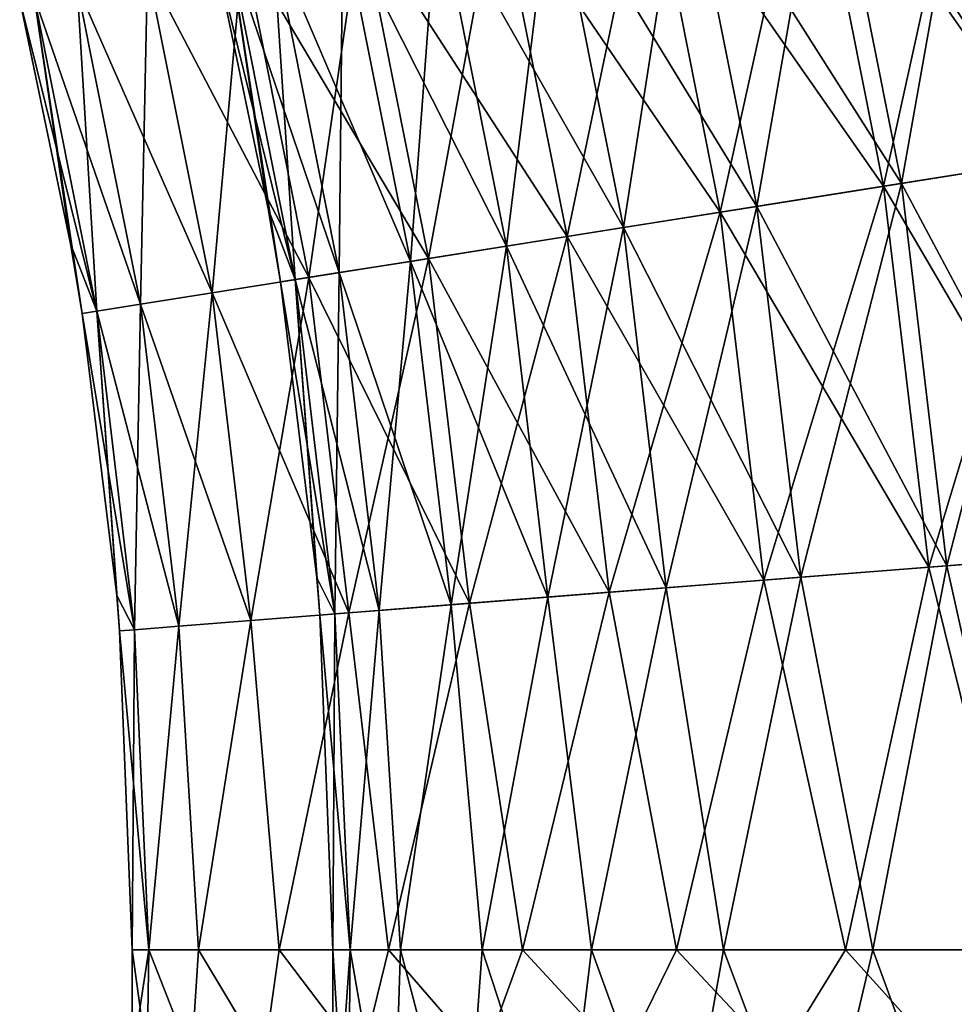
# Model space of a CAD drawing. Units: millimetres. Extents: x -79 to 58, y -20 to 185.
# Drawn here: x -11 to -2, y 84 to 94 of the extents above; entities that cross this region are included whole.
import ezdxf

# ---------------------------------------------------------------- set-up
doc = ezdxf.new("R2010")
doc.units = ezdxf.units.MM
doc.header["$LTSCALE"] = 52.148148
for name, color, linetype in [('1917', 7, 'CONTINUOUS'), ('1918', 7, 'CONTINUOUS'), ('1919', 7, 'CONTINUOUS'), ('1920', 7, 'CONTINUOUS'), ('1921', 7, 'CONTINUOUS'), ('1922', 7, 'CONTINUOUS'), ('1923', 7, 'CONTINUOUS'), ('1924', 7, 'CONTINUOUS')]:
    doc.layers.add(name, color=color, linetype=linetype)

msp = doc.modelspace()

# ---------------------------------------------------------------- linework, layer by layer
at = {"layer": '1917', "linetype": 'CONTINUOUS'}
for points in [[(-10.312, 83.016), (-10.156, 83.016, 1.791), (-10.312, 84.159), (-10.312, 83.016)], [(-10.312, 84.159), (-10.156, 83.016, 1.791), (-10.137, 84.159, 1.895), (-10.312, 84.159)], [(-10.156, 83.016, 1.791), (-9.69, 83.016, 3.527), (-10.137, 84.159, 1.895), (-10.156, 83.016, 1.791)], [(-10.137, 84.159, 1.895), (-9.69, 83.016, 3.527), (-9.616, 84.159, 3.725), (-10.137, 84.159, 1.895)], [(-9.69, 83.016, 3.527), (-8.931, 83.016, 5.156), (-9.616, 84.159, 3.725), (-9.69, 83.016, 3.527)], [(-9.616, 84.159, 3.725), (-8.931, 83.016, 5.156), (-8.768, 84.159, 5.429), (-9.616, 84.159, 3.725)], [(-8.931, 83.016, 5.156), (-7.9, 83.016, 6.629), (-8.768, 84.159, 5.429), (-8.931, 83.016, 5.156)], [(-8.768, 84.159, 5.429), (-7.9, 83.016, 6.629), (-7.621, 84.159, 6.947), (-8.768, 84.159, 5.429)], [(-7.9, 83.016, 6.629), (-6.629, 83.016, 7.9), (-7.621, 84.159, 6.947), (-7.9, 83.016, 6.629)], [(-7.621, 84.159, 6.947), (-6.629, 83.016, 7.9), (-6.215, 84.159, 8.229), (-7.621, 84.159, 6.947)], [(-6.629, 83.016, 7.9), (-5.156, 83.016, 8.931), (-6.215, 84.159, 8.229), (-6.629, 83.016, 7.9)], [(-6.215, 84.159, 8.229), (-5.156, 83.016, 8.931), (-4.597, 84.159, 9.231), (-6.215, 84.159, 8.229)], [(-5.156, 83.016, 8.931), (-3.527, 83.016, 9.69), (-4.597, 84.159, 9.231), (-5.156, 83.016, 8.931)], [(-4.597, 84.159, 9.231), (-3.527, 83.016, 9.69), (-2.822, 84.159, 9.919), (-4.597, 84.159, 9.231)], [(-3.527, 83.016, 9.69), (-1.791, 83.016, 10.156), (-2.822, 84.159, 9.919), (-3.527, 83.016, 9.69)], [(-2.822, 84.159, 9.919), (-1.791, 83.016, 10.156), (-0.952, 84.159, 10.268), (-2.822, 84.159, 9.919)], [(-1.791, 83.016, 10.156), (0, 83.016, 10.312), (-0.952, 84.159, 10.268), (-1.791, 83.016, 10.156)]]:
    msp.add_3dface(points, dxfattribs=at)
at = {"layer": '1918', "linetype": 'CONTINUOUS'}
for points in [[(-10.312, 83.016), (-10.312, 84.159), (-10.137, 84.159, -1.895), (-10.312, 83.016)], [(-10.156, 83.016, -1.791), (-10.312, 83.016), (-10.137, 84.159, -1.895), (-10.156, 83.016, -1.791)], [(-9.69, 83.016, -3.527), (-10.156, 83.016, -1.791), (-10.137, 84.159, -1.895), (-9.69, 83.016, -3.527)], [(-9.616, 84.159, -3.725), (-9.69, 83.016, -3.527), (-10.137, 84.159, -1.895), (-9.616, 84.159, -3.725)], [(-8.931, 83.016, -5.156), (-9.69, 83.016, -3.527), (-9.616, 84.159, -3.725), (-8.931, 83.016, -5.156)], [(-8.768, 84.159, -5.429), (-8.931, 83.016, -5.156), (-9.616, 84.159, -3.725), (-8.768, 84.159, -5.429)], [(-7.9, 83.016, -6.629), (-8.931, 83.016, -5.156), (-8.768, 84.159, -5.429), (-7.9, 83.016, -6.629)], [(-7.621, 84.159, -6.947), (-7.9, 83.016, -6.629), (-8.768, 84.159, -5.429), (-7.621, 84.159, -6.947)], [(-6.629, 83.016, -7.9), (-7.9, 83.016, -6.629), (-7.621, 84.159, -6.947), (-6.629, 83.016, -7.9)], [(-6.215, 84.159, -8.229), (-6.629, 83.016, -7.9), (-7.621, 84.159, -6.947), (-6.215, 84.159, -8.229)], [(-5.156, 83.016, -8.931), (-6.629, 83.016, -7.9), (-6.215, 84.159, -8.229), (-5.156, 83.016, -8.931)], [(-4.597, 84.159, -9.231), (-5.156, 83.016, -8.931), (-6.215, 84.159, -8.229), (-4.597, 84.159, -9.231)], [(-3.527, 83.016, -9.69), (-5.156, 83.016, -8.931), (-4.597, 84.159, -9.231), (-3.527, 83.016, -9.69)], [(-2.822, 84.159, -9.919), (-3.527, 83.016, -9.69), (-4.597, 84.159, -9.231), (-2.822, 84.159, -9.919)], [(-1.791, 83.016, -10.156), (-3.527, 83.016, -9.69), (-2.822, 84.159, -9.919), (-1.791, 83.016, -10.156)], [(-0.952, 84.159, -10.268), (-1.791, 83.016, -10.156), (-2.822, 84.159, -9.919), (-0.952, 84.159, -10.268)], [(0, 83.016, -10.312), (-1.791, 83.016, -10.156), (-0.952, 84.159, -10.268), (0, 83.016, -10.312)]]:
    msp.add_3dface(points, dxfattribs=at)
at = {"layer": '1919', "linetype": 'CONTINUOUS'}
for points in [[(-8.204, 81.594), (-8.047, 81.594, -1.601), (-8.204, 84.159), (-8.204, 81.594)], [(-8.204, 84.159), (-8.047, 81.594, -1.601), (-8.025, 84.159, -1.706), (-8.204, 84.159)], [(-8.047, 81.594, -1.601), (-7.58, 81.594, -3.14), (-8.025, 84.159, -1.706), (-8.047, 81.594, -1.601)], [(-8.025, 84.159, -1.706), (-7.58, 81.594, -3.14), (-7.495, 84.159, -3.337), (-8.025, 84.159, -1.706)], [(-7.58, 81.594, -3.14), (-6.822, 81.594, -4.558), (-7.495, 84.159, -3.337), (-7.58, 81.594, -3.14)], [(-7.495, 84.159, -3.337), (-6.822, 81.594, -4.558), (-6.637, 84.159, -4.822), (-7.495, 84.159, -3.337)], [(-6.822, 81.594, -4.558), (-5.801, 81.594, -5.801), (-6.637, 84.159, -4.822), (-6.822, 81.594, -4.558)], [(-6.637, 84.159, -4.822), (-5.801, 81.594, -5.801), (-5.49, 84.159, -6.097), (-6.637, 84.159, -4.822)], [(-5.801, 81.594, -5.801), (-4.558, 81.594, -6.822), (-5.49, 84.159, -6.097), (-5.801, 81.594, -5.801)], [(-5.49, 84.159, -6.097), (-4.558, 81.594, -6.822), (-4.102, 84.159, -7.105), (-5.49, 84.159, -6.097)], [(-4.558, 81.594, -6.822), (-3.14, 81.594, -7.58), (-4.102, 84.159, -7.105), (-4.558, 81.594, -6.822)], [(-4.102, 84.159, -7.105), (-3.14, 81.594, -7.58), (-2.535, 84.159, -7.803), (-4.102, 84.159, -7.105)], [(-3.14, 81.594, -7.58), (-1.601, 81.594, -8.047), (-2.535, 84.159, -7.803), (-3.14, 81.594, -7.58)], [(-2.535, 84.159, -7.803), (-1.601, 81.594, -8.047), (-0.858, 84.159, -8.159), (-2.535, 84.159, -7.803)]]:
    msp.add_3dface(points, dxfattribs=at)
at = {"layer": '1920', "linetype": 'CONTINUOUS'}
for points in [[(-8.204, 81.594), (-8.204, 84.159), (-8.025, 84.159, 1.706), (-8.204, 81.594)], [(-8.047, 81.594, 1.601), (-8.204, 81.594), (-8.025, 84.159, 1.706), (-8.047, 81.594, 1.601)], [(-7.58, 81.594, 3.14), (-8.047, 81.594, 1.601), (-8.025, 84.159, 1.706), (-7.58, 81.594, 3.14)], [(-7.495, 84.159, 3.337), (-7.58, 81.594, 3.14), (-8.025, 84.159, 1.706), (-7.495, 84.159, 3.337)], [(-6.822, 81.594, 4.558), (-7.58, 81.594, 3.14), (-7.495, 84.159, 3.337), (-6.822, 81.594, 4.558)], [(-6.637, 84.159, 4.822), (-6.822, 81.594, 4.558), (-7.495, 84.159, 3.337), (-6.637, 84.159, 4.822)], [(-5.801, 81.594, 5.801), (-6.822, 81.594, 4.558), (-6.637, 84.159, 4.822), (-5.801, 81.594, 5.801)], [(-5.49, 84.159, 6.097), (-5.801, 81.594, 5.801), (-6.637, 84.159, 4.822), (-5.49, 84.159, 6.097)], [(-4.558, 81.594, 6.822), (-5.801, 81.594, 5.801), (-5.49, 84.159, 6.097), (-4.558, 81.594, 6.822)], [(-4.102, 84.159, 7.105), (-4.558, 81.594, 6.822), (-5.49, 84.159, 6.097), (-4.102, 84.159, 7.105)], [(-3.14, 81.594, 7.58), (-4.558, 81.594, 6.822), (-4.102, 84.159, 7.105), (-3.14, 81.594, 7.58)], [(-2.535, 84.159, 7.803), (-3.14, 81.594, 7.58), (-4.102, 84.159, 7.105), (-2.535, 84.159, 7.803)], [(-1.601, 81.594, 8.047), (-3.14, 81.594, 7.58), (-2.535, 84.159, 7.803), (-1.601, 81.594, 8.047)], [(-0.858, 84.159, 8.159), (-1.601, 81.594, 8.047), (-2.535, 84.159, 7.803), (-0.858, 84.159, 8.159)]]:
    msp.add_3dface(points, dxfattribs=at)
at = {"layer": '1921', "linetype": 'CONTINUOUS'}
for points in [[(-3.208, 96.121, 10.156), (-0.653, 92.454, 10.312), (-1.466, 96.54, 10.312), (-3.208, 96.121, 10.156)], [(-4.896, 95.716, 9.69), (-2.422, 92.174, 10.156), (-3.208, 96.121, 10.156), (-4.896, 95.716, 9.69)], [(-2.422, 92.174, 10.156), (-0.653, 92.454, 10.312), (-3.208, 96.121, 10.156), (-2.422, 92.174, 10.156)], [(-6.48, 95.335, 8.931), (-4.137, 91.902, 9.69), (-4.896, 95.716, 9.69), (-6.48, 95.335, 8.931)], [(-4.137, 91.902, 9.69), (-2.422, 92.174, 10.156), (-4.896, 95.716, 9.69), (-4.137, 91.902, 9.69)], [(-7.912, 94.991, 7.9), (-5.746, 91.647, 8.931), (-6.48, 95.335, 8.931), (-7.912, 94.991, 7.9)], [(-5.746, 91.647, 8.931), (-4.137, 91.902, 9.69), (-6.48, 95.335, 8.931), (-5.746, 91.647, 8.931)], [(-9.148, 94.694, 6.629), (-7.2, 91.416, 7.9), (-7.912, 94.991, 7.9), (-9.148, 94.694, 6.629)], [(-7.2, 91.416, 7.9), (-5.746, 91.647, 8.931), (-7.912, 94.991, 7.9), (-7.2, 91.416, 7.9)], [(-10.15, 94.453, 5.156), (-8.456, 91.218, 6.629), (-9.148, 94.694, 6.629), (-10.15, 94.453, 5.156)], [(-8.456, 91.218, 6.629), (-7.2, 91.416, 7.9), (-9.148, 94.694, 6.629), (-8.456, 91.218, 6.629)], [(-10.889, 94.276, 3.527), (-9.474, 91.056, 5.156), (-10.15, 94.453, 5.156), (-10.889, 94.276, 3.527)], [(-9.474, 91.056, 5.156), (-8.456, 91.218, 6.629), (-10.15, 94.453, 5.156), (-9.474, 91.056, 5.156)], [(-11.341, 94.167, 1.791), (-10.224, 90.937, 3.527), (-10.889, 94.276, 3.527), (-11.341, 94.167, 1.791)], [(-10.224, 90.937, 3.527), (-9.474, 91.056, 5.156), (-10.889, 94.276, 3.527), (-10.224, 90.937, 3.527)], [(-11.493, 94.131), (-10.684, 90.864, 1.791), (-11.341, 94.167, 1.791), (-11.493, 94.131)], [(-10.684, 90.864, 1.791), (-10.224, 90.937, 3.527), (-11.341, 94.167, 1.791), (-10.684, 90.864, 1.791)], [(-10.961, 91.571), (-10.684, 90.864, 1.791), (-11.493, 94.131), (-10.961, 91.571)], [(-2.422, 92.174, 10.156), (-0.163, 88.317, 10.312), (-0.653, 92.454, 10.312), (-2.422, 92.174, 10.156)], [(-4.137, 91.902, 9.69), (-1.949, 88.177, 10.156), (-2.422, 92.174, 10.156), (-4.137, 91.902, 9.69)], [(-1.949, 88.177, 10.156), (-0.163, 88.317, 10.312), (-2.422, 92.174, 10.156), (-1.949, 88.177, 10.156)], [(-5.746, 91.647, 8.931), (-3.68, 88.04, 9.69), (-4.137, 91.902, 9.69), (-5.746, 91.647, 8.931)], [(-3.68, 88.04, 9.69), (-1.949, 88.177, 10.156), (-4.137, 91.902, 9.69), (-3.68, 88.04, 9.69)], [(-7.2, 91.416, 7.9), (-5.304, 87.913, 8.931), (-5.746, 91.647, 8.931), (-7.2, 91.416, 7.9)], [(-5.304, 87.913, 8.931), (-3.68, 88.04, 9.69), (-5.746, 91.647, 8.931), (-5.304, 87.913, 8.931)], [(-10.838, 90.84), (-10.684, 90.864, 1.791), (-10.961, 91.571), (-10.838, 90.84)], [(-8.456, 91.218, 6.629), (-6.772, 87.797, 7.9), (-7.2, 91.416, 7.9), (-8.456, 91.218, 6.629)], [(-6.772, 87.797, 7.9), (-5.304, 87.913, 8.931), (-7.2, 91.416, 7.9), (-6.772, 87.797, 7.9)], [(-9.474, 91.056, 5.156), (-8.039, 87.697, 6.629), (-8.456, 91.218, 6.629), (-9.474, 91.056, 5.156)], [(-8.039, 87.697, 6.629), (-6.772, 87.797, 7.9), (-8.456, 91.218, 6.629), (-8.039, 87.697, 6.629)], [(-10.224, 90.937, 3.527), (-9.067, 87.616, 5.156), (-9.474, 91.056, 5.156), (-10.224, 90.937, 3.527)], [(-9.067, 87.616, 5.156), (-8.039, 87.697, 6.629), (-9.474, 91.056, 5.156), (-9.067, 87.616, 5.156)], [(-10.838, 90.84), (-10.288, 87.52, 1.791), (-10.684, 90.864, 1.791), (-10.838, 90.84)], [(-10.684, 90.864, 1.791), (-9.824, 87.557, 3.527), (-10.224, 90.937, 3.527), (-10.684, 90.864, 1.791)], [(-10.288, 87.52, 1.791), (-9.824, 87.557, 3.527), (-10.684, 90.864, 1.791), (-10.288, 87.52, 1.791)], [(-9.824, 87.557, 3.527), (-9.067, 87.616, 5.156), (-10.224, 90.937, 3.527), (-9.824, 87.557, 3.527)], [(-10.475, 87.879), (-10.288, 87.52, 1.791), (-10.838, 90.84), (-10.475, 87.879)], [(-1.949, 88.177, 10.156), (-0.952, 84.159, 10.268), (-0.163, 88.317, 10.312), (-1.949, 88.177, 10.156)], [(-3.68, 88.04, 9.69), (-2.822, 84.159, 9.919), (-1.949, 88.177, 10.156), (-3.68, 88.04, 9.69)], [(-2.822, 84.159, 9.919), (-0.952, 84.159, 10.268), (-1.949, 88.177, 10.156), (-2.822, 84.159, 9.919)], [(-5.304, 87.913, 8.931), (-4.597, 84.159, 9.231), (-3.68, 88.04, 9.69), (-5.304, 87.913, 8.931)], [(-4.597, 84.159, 9.231), (-2.822, 84.159, 9.919), (-3.68, 88.04, 9.69), (-4.597, 84.159, 9.231)], [(-10.444, 87.508), (-10.288, 87.52, 1.791), (-10.475, 87.879), (-10.444, 87.508)], [(-6.772, 87.797, 7.9), (-6.215, 84.159, 8.229), (-5.304, 87.913, 8.931), (-6.772, 87.797, 7.9)], [(-6.215, 84.159, 8.229), (-4.597, 84.159, 9.231), (-5.304, 87.913, 8.931), (-6.215, 84.159, 8.229)], [(-8.039, 87.697, 6.629), (-7.621, 84.159, 6.947), (-6.772, 87.797, 7.9), (-8.039, 87.697, 6.629)], [(-7.621, 84.159, 6.947), (-6.215, 84.159, 8.229), (-6.772, 87.797, 7.9), (-7.621, 84.159, 6.947)], [(-9.067, 87.616, 5.156), (-8.768, 84.159, 5.429), (-8.039, 87.697, 6.629), (-9.067, 87.616, 5.156)], [(-8.768, 84.159, 5.429), (-7.621, 84.159, 6.947), (-8.039, 87.697, 6.629), (-8.768, 84.159, 5.429)], [(-10.288, 87.52, 1.791), (-10.137, 84.159, 1.895), (-9.824, 87.557, 3.527), (-10.288, 87.52, 1.791)], [(-10.137, 84.159, 1.895), (-9.616, 84.159, 3.725), (-9.824, 87.557, 3.527), (-10.137, 84.159, 1.895)], [(-9.824, 87.557, 3.527), (-9.616, 84.159, 3.725), (-9.067, 87.616, 5.156), (-9.824, 87.557, 3.527)], [(-9.616, 84.159, 3.725), (-8.768, 84.159, 5.429), (-9.067, 87.616, 5.156), (-9.616, 84.159, 3.725)], [(-10.444, 87.508), (-10.137, 84.159, 1.895), (-10.288, 87.52, 1.791), (-10.444, 87.508)], [(-10.312, 84.159), (-10.137, 84.159, 1.895), (-10.444, 87.508), (-10.312, 84.159)]]:
    msp.add_3dface(points, dxfattribs=at)
at = {"layer": '1922', "linetype": 'CONTINUOUS'}
for points in [[(-1.466, 96.54, -10.312), (-2.422, 92.174, -10.156), (-3.208, 96.121, -10.156), (-1.466, 96.54, -10.312)], [(-0.653, 92.454, -10.312), (-2.422, 92.174, -10.156), (-1.466, 96.54, -10.312), (-0.653, 92.454, -10.312)], [(-3.208, 96.121, -10.156), (-4.137, 91.902, -9.69), (-4.896, 95.716, -9.69), (-3.208, 96.121, -10.156)], [(-2.422, 92.174, -10.156), (-4.137, 91.902, -9.69), (-3.208, 96.121, -10.156), (-2.422, 92.174, -10.156)], [(-4.896, 95.716, -9.69), (-5.746, 91.647, -8.931), (-6.48, 95.335, -8.931), (-4.896, 95.716, -9.69)], [(-4.137, 91.902, -9.69), (-5.746, 91.647, -8.931), (-4.896, 95.716, -9.69), (-4.137, 91.902, -9.69)], [(-6.48, 95.335, -8.931), (-7.2, 91.416, -7.9), (-7.912, 94.991, -7.9), (-6.48, 95.335, -8.931)], [(-5.746, 91.647, -8.931), (-7.2, 91.416, -7.9), (-6.48, 95.335, -8.931), (-5.746, 91.647, -8.931)], [(-7.912, 94.991, -7.9), (-8.456, 91.218, -6.629), (-9.148, 94.694, -6.629), (-7.912, 94.991, -7.9)], [(-7.2, 91.416, -7.9), (-8.456, 91.218, -6.629), (-7.912, 94.991, -7.9), (-7.2, 91.416, -7.9)], [(-9.148, 94.694, -6.629), (-9.474, 91.056, -5.156), (-10.15, 94.453, -5.156), (-9.148, 94.694, -6.629)], [(-8.456, 91.218, -6.629), (-9.474, 91.056, -5.156), (-9.148, 94.694, -6.629), (-8.456, 91.218, -6.629)], [(-10.15, 94.453, -5.156), (-10.224, 90.937, -3.527), (-10.889, 94.276, -3.527), (-10.15, 94.453, -5.156)], [(-9.474, 91.056, -5.156), (-10.224, 90.937, -3.527), (-10.15, 94.453, -5.156), (-9.474, 91.056, -5.156)], [(-10.889, 94.276, -3.527), (-10.684, 90.864, -1.791), (-11.341, 94.167, -1.791), (-10.889, 94.276, -3.527)], [(-10.224, 90.937, -3.527), (-10.684, 90.864, -1.791), (-10.889, 94.276, -3.527), (-10.224, 90.937, -3.527)], [(-10.961, 91.571), (-11.493, 94.131), (-11.341, 94.167, -1.791), (-10.961, 91.571)], [(-10.838, 90.84), (-10.961, 91.571), (-11.341, 94.167, -1.791), (-10.838, 90.84)], [(-10.684, 90.864, -1.791), (-10.838, 90.84), (-11.341, 94.167, -1.791), (-10.684, 90.864, -1.791)], [(-0.653, 92.454, -10.312), (-1.949, 88.177, -10.156), (-2.422, 92.174, -10.156), (-0.653, 92.454, -10.312)], [(-0.163, 88.317, -10.312), (-1.949, 88.177, -10.156), (-0.653, 92.454, -10.312), (-0.163, 88.317, -10.312)], [(-2.422, 92.174, -10.156), (-3.68, 88.04, -9.69), (-4.137, 91.902, -9.69), (-2.422, 92.174, -10.156)], [(-1.949, 88.177, -10.156), (-3.68, 88.04, -9.69), (-2.422, 92.174, -10.156), (-1.949, 88.177, -10.156)], [(-4.137, 91.902, -9.69), (-5.304, 87.913, -8.931), (-5.746, 91.647, -8.931), (-4.137, 91.902, -9.69)], [(-3.68, 88.04, -9.69), (-5.304, 87.913, -8.931), (-4.137, 91.902, -9.69), (-3.68, 88.04, -9.69)], [(-5.746, 91.647, -8.931), (-6.772, 87.797, -7.9), (-7.2, 91.416, -7.9), (-5.746, 91.647, -8.931)], [(-5.304, 87.913, -8.931), (-6.772, 87.797, -7.9), (-5.746, 91.647, -8.931), (-5.304, 87.913, -8.931)], [(-7.2, 91.416, -7.9), (-8.039, 87.697, -6.629), (-8.456, 91.218, -6.629), (-7.2, 91.416, -7.9)], [(-6.772, 87.797, -7.9), (-8.039, 87.697, -6.629), (-7.2, 91.416, -7.9), (-6.772, 87.797, -7.9)], [(-8.456, 91.218, -6.629), (-9.067, 87.616, -5.156), (-9.474, 91.056, -5.156), (-8.456, 91.218, -6.629)], [(-8.039, 87.697, -6.629), (-9.067, 87.616, -5.156), (-8.456, 91.218, -6.629), (-8.039, 87.697, -6.629)], [(-9.474, 91.056, -5.156), (-9.824, 87.557, -3.527), (-10.224, 90.937, -3.527), (-9.474, 91.056, -5.156)], [(-9.067, 87.616, -5.156), (-9.824, 87.557, -3.527), (-9.474, 91.056, -5.156), (-9.067, 87.616, -5.156)], [(-10.475, 87.879), (-10.838, 90.84), (-10.684, 90.864, -1.791), (-10.475, 87.879)], [(-10.224, 90.937, -3.527), (-10.288, 87.52, -1.791), (-10.684, 90.864, -1.791), (-10.224, 90.937, -3.527)], [(-10.444, 87.508), (-10.475, 87.879), (-10.684, 90.864, -1.791), (-10.444, 87.508)], [(-10.288, 87.52, -1.791), (-10.444, 87.508), (-10.684, 90.864, -1.791), (-10.288, 87.52, -1.791)], [(-9.824, 87.557, -3.527), (-10.288, 87.52, -1.791), (-10.224, 90.937, -3.527), (-9.824, 87.557, -3.527)], [(-0.163, 88.317, -10.312), (-0.952, 84.159, -10.268), (-1.949, 88.177, -10.156), (-0.163, 88.317, -10.312)], [(-1.949, 88.177, -10.156), (-2.822, 84.159, -9.919), (-3.68, 88.04, -9.69), (-1.949, 88.177, -10.156)], [(-0.952, 84.159, -10.268), (-2.822, 84.159, -9.919), (-1.949, 88.177, -10.156), (-0.952, 84.159, -10.268)], [(-3.68, 88.04, -9.69), (-4.597, 84.159, -9.231), (-5.304, 87.913, -8.931), (-3.68, 88.04, -9.69)], [(-2.822, 84.159, -9.919), (-4.597, 84.159, -9.231), (-3.68, 88.04, -9.69), (-2.822, 84.159, -9.919)], [(-5.304, 87.913, -8.931), (-6.215, 84.159, -8.229), (-6.772, 87.797, -7.9), (-5.304, 87.913, -8.931)], [(-4.597, 84.159, -9.231), (-6.215, 84.159, -8.229), (-5.304, 87.913, -8.931), (-4.597, 84.159, -9.231)], [(-6.772, 87.797, -7.9), (-7.621, 84.159, -6.947), (-8.039, 87.697, -6.629), (-6.772, 87.797, -7.9)], [(-6.215, 84.159, -8.229), (-7.621, 84.159, -6.947), (-6.772, 87.797, -7.9), (-6.215, 84.159, -8.229)], [(-8.039, 87.697, -6.629), (-8.768, 84.159, -5.429), (-9.067, 87.616, -5.156), (-8.039, 87.697, -6.629)], [(-7.621, 84.159, -6.947), (-8.768, 84.159, -5.429), (-8.039, 87.697, -6.629), (-7.621, 84.159, -6.947)], [(-9.824, 87.557, -3.527), (-10.137, 84.159, -1.895), (-10.288, 87.52, -1.791), (-9.824, 87.557, -3.527)], [(-9.616, 84.159, -3.725), (-10.137, 84.159, -1.895), (-9.824, 87.557, -3.527), (-9.616, 84.159, -3.725)], [(-9.067, 87.616, -5.156), (-9.616, 84.159, -3.725), (-9.824, 87.557, -3.527), (-9.067, 87.616, -5.156)], [(-8.768, 84.159, -5.429), (-9.616, 84.159, -3.725), (-9.067, 87.616, -5.156), (-8.768, 84.159, -5.429)], [(-10.312, 84.159), (-10.444, 87.508), (-10.288, 87.52, -1.791), (-10.312, 84.159)], [(-10.137, 84.159, -1.895), (-10.312, 84.159), (-10.288, 87.52, -1.791), (-10.137, 84.159, -1.895)]]:
    msp.add_3dface(points, dxfattribs=at)
at = {"layer": '1923', "linetype": 'CONTINUOUS'}
for points in [[(-3.023, 96.166, -8.047), (-0.653, 92.454, -8.204), (-1.466, 96.54, -8.204), (-3.023, 96.166, -8.047)], [(-4.519, 95.806, -7.58), (-2.234, 92.203, -8.047), (-3.023, 96.166, -8.047), (-4.519, 95.806, -7.58)], [(-2.234, 92.203, -8.047), (-0.653, 92.454, -8.204), (-3.023, 96.166, -8.047), (-2.234, 92.203, -8.047)], [(-5.898, 95.475, -6.822), (-3.754, 91.963, -7.58), (-4.519, 95.806, -7.58), (-5.898, 95.475, -6.822)], [(-3.754, 91.963, -7.58), (-2.234, 92.203, -8.047), (-4.519, 95.806, -7.58), (-3.754, 91.963, -7.58)], [(-7.107, 95.184, -5.801), (-5.155, 91.741, -6.822), (-5.898, 95.475, -6.822), (-7.107, 95.184, -5.801)], [(-5.155, 91.741, -6.822), (-3.754, 91.963, -7.58), (-5.898, 95.475, -6.822), (-5.155, 91.741, -6.822)], [(-8.099, 94.946, -4.558), (-6.383, 91.546, -5.801), (-7.107, 95.184, -5.801), (-8.099, 94.946, -4.558)], [(-6.383, 91.546, -5.801), (-5.155, 91.741, -6.822), (-7.107, 95.184, -5.801), (-6.383, 91.546, -5.801)], [(-8.836, 94.769, -3.14), (-7.391, 91.386, -4.558), (-8.099, 94.946, -4.558), (-8.836, 94.769, -3.14)], [(-7.391, 91.386, -4.558), (-6.383, 91.546, -5.801), (-8.099, 94.946, -4.558), (-7.391, 91.386, -4.558)], [(-9.29, 94.66, -1.601), (-8.139, 91.268, -3.14), (-8.836, 94.769, -3.14), (-9.29, 94.66, -1.601)], [(-8.139, 91.268, -3.14), (-7.391, 91.386, -4.558), (-8.836, 94.769, -3.14), (-8.139, 91.268, -3.14)], [(-9.444, 94.623), (-8.601, 91.195, -1.601), (-9.29, 94.66, -1.601), (-9.444, 94.623)], [(-8.885, 91.938), (-8.601, 91.195, -1.601), (-9.444, 94.623), (-8.885, 91.938)], [(-8.601, 91.195, -1.601), (-8.139, 91.268, -3.14), (-9.29, 94.66, -1.601), (-8.601, 91.195, -1.601)], [(-2.234, 92.203, -8.047), (-0.163, 88.317, -8.204), (-0.653, 92.454, -8.204), (-2.234, 92.203, -8.047)], [(-3.754, 91.963, -7.58), (-1.759, 88.192, -8.047), (-2.234, 92.203, -8.047), (-3.754, 91.963, -7.58)], [(-1.759, 88.192, -8.047), (-0.163, 88.317, -8.204), (-2.234, 92.203, -8.047), (-1.759, 88.192, -8.047)], [(-8.756, 91.17), (-8.601, 91.195, -1.601), (-8.885, 91.938), (-8.756, 91.17)], [(-5.155, 91.741, -6.822), (-3.293, 88.071, -7.58), (-3.754, 91.963, -7.58), (-5.155, 91.741, -6.822)], [(-3.293, 88.071, -7.58), (-1.759, 88.192, -8.047), (-3.754, 91.963, -7.58), (-3.293, 88.071, -7.58)], [(-6.383, 91.546, -5.801), (-4.707, 87.96, -6.822), (-5.155, 91.741, -6.822), (-6.383, 91.546, -5.801)], [(-4.707, 87.96, -6.822), (-3.293, 88.071, -7.58), (-5.155, 91.741, -6.822), (-4.707, 87.96, -6.822)], [(-7.391, 91.386, -4.558), (-5.947, 87.862, -5.801), (-6.383, 91.546, -5.801), (-7.391, 91.386, -4.558)], [(-5.947, 87.862, -5.801), (-4.707, 87.96, -6.822), (-6.383, 91.546, -5.801), (-5.947, 87.862, -5.801)], [(-8.139, 91.268, -3.14), (-6.964, 87.782, -4.558), (-7.391, 91.386, -4.558), (-8.139, 91.268, -3.14)], [(-6.964, 87.782, -4.558), (-5.947, 87.862, -5.801), (-7.391, 91.386, -4.558), (-6.964, 87.782, -4.558)], [(-8.601, 91.195, -1.601), (-7.72, 87.722, -3.14), (-8.139, 91.268, -3.14), (-8.601, 91.195, -1.601)], [(-7.72, 87.722, -3.14), (-6.964, 87.782, -4.558), (-8.139, 91.268, -3.14), (-7.72, 87.722, -3.14)], [(-8.756, 91.17), (-8.185, 87.686, -1.601), (-8.601, 91.195, -1.601), (-8.756, 91.17)], [(-8.375, 88.063), (-8.185, 87.686, -1.601), (-8.756, 91.17), (-8.375, 88.063)], [(-8.185, 87.686, -1.601), (-7.72, 87.722, -3.14), (-8.601, 91.195, -1.601), (-8.185, 87.686, -1.601)], [(-1.759, 88.192, -8.047), (-0.858, 84.159, -8.159), (-0.163, 88.317, -8.204), (-1.759, 88.192, -8.047)], [(-3.293, 88.071, -7.58), (-2.535, 84.159, -7.803), (-1.759, 88.192, -8.047), (-3.293, 88.071, -7.58)], [(-2.535, 84.159, -7.803), (-0.858, 84.159, -8.159), (-1.759, 88.192, -8.047), (-2.535, 84.159, -7.803)], [(-8.342, 87.673), (-8.185, 87.686, -1.601), (-8.375, 88.063), (-8.342, 87.673)], [(-4.707, 87.96, -6.822), (-4.102, 84.159, -7.105), (-3.293, 88.071, -7.58), (-4.707, 87.96, -6.822)], [(-4.102, 84.159, -7.105), (-2.535, 84.159, -7.803), (-3.293, 88.071, -7.58), (-4.102, 84.159, -7.105)], [(-5.947, 87.862, -5.801), (-5.49, 84.159, -6.097), (-4.707, 87.96, -6.822), (-5.947, 87.862, -5.801)], [(-5.49, 84.159, -6.097), (-4.102, 84.159, -7.105), (-4.707, 87.96, -6.822), (-5.49, 84.159, -6.097)], [(-6.964, 87.782, -4.558), (-6.637, 84.159, -4.822), (-5.947, 87.862, -5.801), (-6.964, 87.782, -4.558)], [(-6.637, 84.159, -4.822), (-5.49, 84.159, -6.097), (-5.947, 87.862, -5.801), (-6.637, 84.159, -4.822)], [(-7.72, 87.722, -3.14), (-7.495, 84.159, -3.337), (-6.964, 87.782, -4.558), (-7.72, 87.722, -3.14)], [(-7.495, 84.159, -3.337), (-6.637, 84.159, -4.822), (-6.964, 87.782, -4.558), (-7.495, 84.159, -3.337)], [(-8.342, 87.673), (-8.025, 84.159, -1.706), (-8.185, 87.686, -1.601), (-8.342, 87.673)], [(-8.204, 84.159), (-8.025, 84.159, -1.706), (-8.342, 87.673), (-8.204, 84.159)], [(-8.185, 87.686, -1.601), (-8.025, 84.159, -1.706), (-7.72, 87.722, -3.14), (-8.185, 87.686, -1.601)], [(-8.025, 84.159, -1.706), (-7.495, 84.159, -3.337), (-7.72, 87.722, -3.14), (-8.025, 84.159, -1.706)]]:
    msp.add_3dface(points, dxfattribs=at)
at = {"layer": '1924', "linetype": 'CONTINUOUS'}
for points in [[(-1.466, 96.54, 8.204), (-2.234, 92.203, 8.047), (-3.023, 96.166, 8.047), (-1.466, 96.54, 8.204)], [(-0.653, 92.454, 8.204), (-2.234, 92.203, 8.047), (-1.466, 96.54, 8.204), (-0.653, 92.454, 8.204)], [(-3.023, 96.166, 8.047), (-3.754, 91.963, 7.58), (-4.519, 95.806, 7.58), (-3.023, 96.166, 8.047)], [(-2.234, 92.203, 8.047), (-3.754, 91.963, 7.58), (-3.023, 96.166, 8.047), (-2.234, 92.203, 8.047)], [(-4.519, 95.806, 7.58), (-5.155, 91.741, 6.822), (-5.898, 95.475, 6.822), (-4.519, 95.806, 7.58)], [(-3.754, 91.963, 7.58), (-5.155, 91.741, 6.822), (-4.519, 95.806, 7.58), (-3.754, 91.963, 7.58)], [(-5.898, 95.475, 6.822), (-6.383, 91.546, 5.801), (-7.107, 95.184, 5.801), (-5.898, 95.475, 6.822)], [(-5.155, 91.741, 6.822), (-6.383, 91.546, 5.801), (-5.898, 95.475, 6.822), (-5.155, 91.741, 6.822)], [(-7.107, 95.184, 5.801), (-7.391, 91.386, 4.558), (-8.099, 94.946, 4.558), (-7.107, 95.184, 5.801)], [(-6.383, 91.546, 5.801), (-7.391, 91.386, 4.558), (-7.107, 95.184, 5.801), (-6.383, 91.546, 5.801)], [(-8.099, 94.946, 4.558), (-8.139, 91.268, 3.14), (-8.836, 94.769, 3.14), (-8.099, 94.946, 4.558)], [(-7.391, 91.386, 4.558), (-8.139, 91.268, 3.14), (-8.099, 94.946, 4.558), (-7.391, 91.386, 4.558)], [(-8.836, 94.769, 3.14), (-8.601, 91.195, 1.601), (-9.29, 94.66, 1.601), (-8.836, 94.769, 3.14)], [(-8.139, 91.268, 3.14), (-8.601, 91.195, 1.601), (-8.836, 94.769, 3.14), (-8.139, 91.268, 3.14)], [(-8.885, 91.938), (-9.444, 94.623), (-9.29, 94.66, 1.601), (-8.885, 91.938)], [(-8.756, 91.17), (-8.885, 91.938), (-9.29, 94.66, 1.601), (-8.756, 91.17)], [(-8.601, 91.195, 1.601), (-8.756, 91.17), (-9.29, 94.66, 1.601), (-8.601, 91.195, 1.601)], [(-0.653, 92.454, 8.204), (-1.759, 88.192, 8.047), (-2.234, 92.203, 8.047), (-0.653, 92.454, 8.204)], [(-0.163, 88.317, 8.204), (-1.759, 88.192, 8.047), (-0.653, 92.454, 8.204), (-0.163, 88.317, 8.204)], [(-2.234, 92.203, 8.047), (-3.293, 88.071, 7.58), (-3.754, 91.963, 7.58), (-2.234, 92.203, 8.047)], [(-1.759, 88.192, 8.047), (-3.293, 88.071, 7.58), (-2.234, 92.203, 8.047), (-1.759, 88.192, 8.047)], [(-3.754, 91.963, 7.58), (-4.707, 87.96, 6.822), (-5.155, 91.741, 6.822), (-3.754, 91.963, 7.58)], [(-3.293, 88.071, 7.58), (-4.707, 87.96, 6.822), (-3.754, 91.963, 7.58), (-3.293, 88.071, 7.58)], [(-5.155, 91.741, 6.822), (-5.947, 87.862, 5.801), (-6.383, 91.546, 5.801), (-5.155, 91.741, 6.822)], [(-4.707, 87.96, 6.822), (-5.947, 87.862, 5.801), (-5.155, 91.741, 6.822), (-4.707, 87.96, 6.822)], [(-6.383, 91.546, 5.801), (-6.964, 87.782, 4.558), (-7.391, 91.386, 4.558), (-6.383, 91.546, 5.801)], [(-5.947, 87.862, 5.801), (-6.964, 87.782, 4.558), (-6.383, 91.546, 5.801), (-5.947, 87.862, 5.801)], [(-7.391, 91.386, 4.558), (-7.72, 87.722, 3.14), (-8.139, 91.268, 3.14), (-7.391, 91.386, 4.558)], [(-6.964, 87.782, 4.558), (-7.72, 87.722, 3.14), (-7.391, 91.386, 4.558), (-6.964, 87.782, 4.558)], [(-8.139, 91.268, 3.14), (-8.185, 87.686, 1.601), (-8.601, 91.195, 1.601), (-8.139, 91.268, 3.14)], [(-7.72, 87.722, 3.14), (-8.185, 87.686, 1.601), (-8.139, 91.268, 3.14), (-7.72, 87.722, 3.14)], [(-8.375, 88.063), (-8.756, 91.17), (-8.601, 91.195, 1.601), (-8.375, 88.063)], [(-8.342, 87.673), (-8.375, 88.063), (-8.601, 91.195, 1.601), (-8.342, 87.673)], [(-8.185, 87.686, 1.601), (-8.342, 87.673), (-8.601, 91.195, 1.601), (-8.185, 87.686, 1.601)], [(-0.163, 88.317, 8.204), (-0.858, 84.159, 8.159), (-1.759, 88.192, 8.047), (-0.163, 88.317, 8.204)], [(-1.759, 88.192, 8.047), (-2.535, 84.159, 7.803), (-3.293, 88.071, 7.58), (-1.759, 88.192, 8.047)], [(-0.858, 84.159, 8.159), (-2.535, 84.159, 7.803), (-1.759, 88.192, 8.047), (-0.858, 84.159, 8.159)], [(-3.293, 88.071, 7.58), (-4.102, 84.159, 7.105), (-4.707, 87.96, 6.822), (-3.293, 88.071, 7.58)], [(-2.535, 84.159, 7.803), (-4.102, 84.159, 7.105), (-3.293, 88.071, 7.58), (-2.535, 84.159, 7.803)], [(-4.707, 87.96, 6.822), (-5.49, 84.159, 6.097), (-5.947, 87.862, 5.801), (-4.707, 87.96, 6.822)], [(-4.102, 84.159, 7.105), (-5.49, 84.159, 6.097), (-4.707, 87.96, 6.822), (-4.102, 84.159, 7.105)], [(-5.947, 87.862, 5.801), (-6.637, 84.159, 4.822), (-6.964, 87.782, 4.558), (-5.947, 87.862, 5.801)], [(-5.49, 84.159, 6.097), (-6.637, 84.159, 4.822), (-5.947, 87.862, 5.801), (-5.49, 84.159, 6.097)], [(-6.964, 87.782, 4.558), (-7.495, 84.159, 3.337), (-7.72, 87.722, 3.14), (-6.964, 87.782, 4.558)], [(-6.637, 84.159, 4.822), (-7.495, 84.159, 3.337), (-6.964, 87.782, 4.558), (-6.637, 84.159, 4.822)], [(-8.204, 84.159), (-8.342, 87.673), (-8.185, 87.686, 1.601), (-8.204, 84.159)], [(-8.025, 84.159, 1.706), (-8.204, 84.159), (-8.185, 87.686, 1.601), (-8.025, 84.159, 1.706)], [(-7.72, 87.722, 3.14), (-8.025, 84.159, 1.706), (-8.185, 87.686, 1.601), (-7.72, 87.722, 3.14)], [(-7.495, 84.159, 3.337), (-8.025, 84.159, 1.706), (-7.72, 87.722, 3.14), (-7.495, 84.159, 3.337)]]:
    msp.add_3dface(points, dxfattribs=at)

doc.saveas('drawing.dxf')
